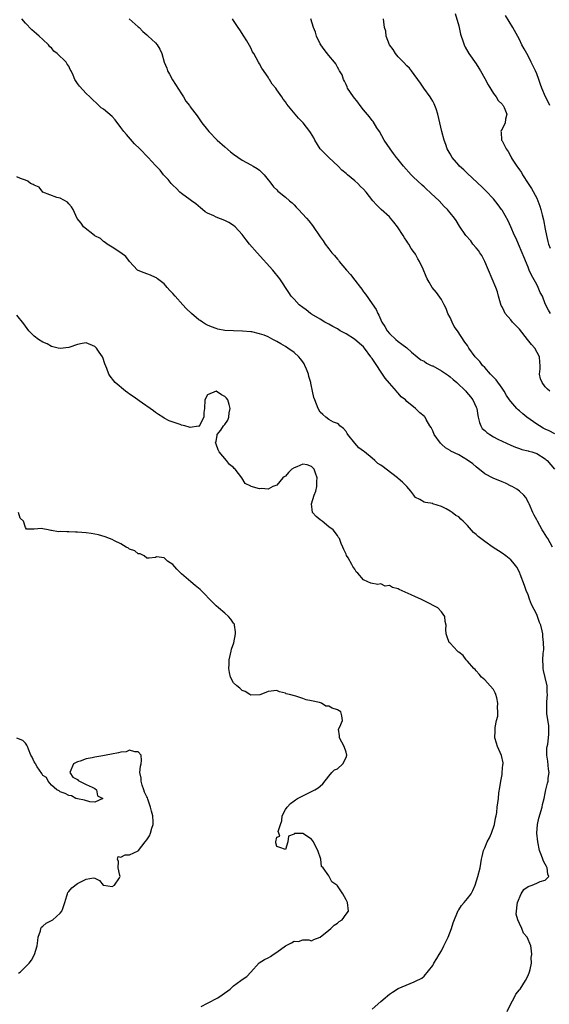
# Model space of a CAD drawing. Units: inches. Extents: x 2625000 to 2628000, y 1476000 to 1479000.
# Drawn here: x 2627236 to 2627358, y 1476303 to 1476531 of the extents above; entities that cross this region are included whole.
import ezdxf

# ---------------------------------------------------------------- set-up
doc = ezdxf.new("R2010")
doc.units = ezdxf.units.IN
doc.header["$MEASUREMENT"] = 0
doc.layers.add('LD26251476_2ft', color=242, linetype='Continuous')

msp = doc.modelspace()

# ---------------------------------------------------------------- linework, layer by layer
at = {"layer": 'LD26251476_2ft'}
for points, elevation in [([(2627336.2, 1476532.2), (2627337, 1476529.36), (2627337.1, 1476529), (2627337.44, 1476527.44), (2627337.56, 1476527), (2627337.88, 1476526.12), (2627338.25, 1476525), (2627338.5, 1476524.5), (2627339.36, 1476523), (2627341, 1476520.64), (2627341.64, 1476519.64), (2627342.01, 1476519), (2627343, 1476517.24), (2627343.78, 1476515.78), (2627345, 1476513.78), (2627345.63, 1476513), (2627346.14, 1476512.14), (2627347, 1476511.29), (2627347.12, 1476511.12), (2627347.24, 1476511), (2627347.46, 1476510.54), (2627348.1, 1476509), (2627347.84, 1476507.84), (2627347.71, 1476507), (2627347, 1476505.54), (2627346.8, 1476505.2), (2627346.75, 1476505), (2627346.82, 1476504.82), (2627346.88, 1476503), (2627347, 1476502.8), (2627347.94, 1476501), (2627348.41, 1476500.41), (2627349, 1476499.25), (2627349.11, 1476499.11), (2627349.15, 1476499), (2627349.36, 1476498.64), (2627350.43, 1476497), (2627350.67, 1476496.67), (2627351, 1476496.12), (2627351.49, 1476495.49), (2627351.73, 1476495), (2627353.01, 1476493), (2627353.82, 1476491.82), (2627355, 1476489.61), (2627355.27, 1476489), (2627355.75, 1476487.75), (2627355.96, 1476487), (2627356.26, 1476485.74), (2627356.58, 1476484.58), (2627357, 1476482.44), (2627357.26, 1476481), (2627357.59, 1476479.59), (2627357.77, 1476479), (2627358.09, 1476478.09)], 11316), ([(2627358.69, 1476409), (2627357.56, 1476411), (2627357.34, 1476411.34), (2627357, 1476411.93), (2627356.56, 1476412.56), (2627356.3, 1476413), (2627355.16, 1476415), (2627355, 1476415.33), (2627354.39, 1476416.39), (2627354.12, 1476417), (2627353.28, 1476419), (2627353.2, 1476419.2), (2627352.49, 1476420.49), (2627352.07, 1476421), (2627351, 1476421.93), (2627350.39, 1476422.39), (2627349.35, 1476423), (2627349.12, 1476423.12), (2627347.77, 1476423.77), (2627347, 1476424.11), (2627344.93, 1476424.93), (2627343, 1476425.98), (2627341, 1476427.58), (2627340.23, 1476428.23), (2627339, 1476429.11), (2627337, 1476430.3), (2627335.2, 1476431.2), (2627335, 1476431.37), (2627333.92, 1476431.92), (2627333, 1476432.83), (2627332.8, 1476433), (2627331.36, 1476435), (2627331, 1476435.9), (2627330.62, 1476436.62), (2627330.33, 1476437), (2627329.49, 1476438.51), (2627329.26, 1476439), (2627329.14, 1476439.14), (2627329, 1476439.28), (2627328.06, 1476440.06), (2627327, 1476441), (2627325, 1476442.62), (2627324.73, 1476443), (2627323.75, 1476443.75), (2627323, 1476444.54), (2627322.79, 1476444.79), (2627322.66, 1476445), (2627321, 1476446.85), (2627320.05, 1476448.05), (2627319.43, 1476449), (2627317.62, 1476451.62), (2627317, 1476452.57), (2627316.82, 1476452.82), (2627316.71, 1476453), (2627315.23, 1476455), (2627315, 1476455.25), (2627314.06, 1476456.06), (2627312.97, 1476457.03), (2627311, 1476458.29), (2627309.65, 1476459), (2627309, 1476459.42), (2627307.96, 1476459.96), (2627307, 1476460.51), (2627306.09, 1476461), (2627305, 1476461.67), (2627303, 1476462.84), (2627302.76, 1476463), (2627301.78, 1476463.78), (2627301, 1476464.34), (2627300.16, 1476465), (2627299, 1476466.3), (2627298.35, 1476467), (2627297.79, 1476467.79), (2627295.68, 1476471), (2627294.1, 1476473), (2627290.45, 1476477), (2627288.73, 1476479), (2627287.96, 1476479.96), (2627287, 1476481.21), (2627285.38, 1476483), (2627285, 1476483.31), (2627283.96, 1476483.96), (2627283, 1476484.46), (2627281, 1476485.22), (2627280.5, 1476485.5), (2627279, 1476486.16), (2627278.45, 1476486.45), (2627277.86, 1476487), (2627277.36, 1476487.36), (2627276.28, 1476488.28), (2627275.33, 1476489), (2627275, 1476489.22), (2627273, 1476490.68), (2627272.62, 1476491), (2627271.82, 1476491.82), (2627271, 1476492.58), (2627270.59, 1476493), (2627269.91, 1476493.91), (2627268.84, 1476495), (2627268.04, 1476496.04), (2627267, 1476497.14), (2627265.31, 1476499), (2627263.36, 1476501), (2627262.18, 1476502.18), (2627261.2, 1476503.2), (2627260.28, 1476504.28), (2627259.69, 1476505), (2627259, 1476505.94), (2627257.67, 1476507.67), (2627257, 1476508.42), (2627255, 1476510.15), (2627254.47, 1476510.47), (2627253.42, 1476511.42), (2627252.41, 1476512.41), (2627251.82, 1476513), (2627251, 1476513.77), (2627249.46, 1476515.46), (2627249, 1476516.07), (2627248.34, 1476517), (2627247.98, 1476518.02), (2627247.55, 1476519), (2627247.33, 1476519.33), (2627247, 1476520.05), (2627246.57, 1476520.57), (2627246.37, 1476521), (2627244.28, 1476523), (2627243.55, 1476523.55), (2627243, 1476524.29), (2627242.57, 1476524.57), (2627242.29, 1476525), (2627241, 1476526.24), (2627240.15, 1476527), (2627239.51, 1476527.51), (2627239, 1476528.02), (2627238.45, 1476528.45), (2627237, 1476530.01), (2627236.14, 1476531)], 11326), ([(2627260.93, 1476531), (2627263, 1476529.19), (2627263.21, 1476529), (2627264.06, 1476528.06), (2627265, 1476527.28), (2627265.13, 1476527.13), (2627265.3, 1476527), (2627267, 1476525.45), (2627267.41, 1476525), (2627268.02, 1476524.02), (2627268.47, 1476523), (2627269, 1476521), (2627269.61, 1476519.61), (2627269.77, 1476519), (2627270.24, 1476518.24), (2627270.93, 1476516.93), (2627273, 1476513.7), (2627273.49, 1476513), (2627274.01, 1476512.01), (2627274.83, 1476511), (2627275, 1476510.72), (2627276.59, 1476508.59), (2627277.42, 1476507.42), (2627277.68, 1476507), (2627279, 1476505.38), (2627279.28, 1476505), (2627281.26, 1476503), (2627283, 1476501.43), (2627284.33, 1476500.33), (2627285, 1476499.74), (2627287, 1476498.37), (2627289, 1476497.31), (2627289.54, 1476497), (2627290.45, 1476496.45), (2627291, 1476496.04), (2627291.56, 1476495.56), (2627292.07, 1476495), (2627293, 1476493.85), (2627293.36, 1476493.35), (2627294.24, 1476492.24), (2627295, 1476491.49), (2627295.23, 1476491.23), (2627295.51, 1476491), (2627297, 1476489.85), (2627297.97, 1476489), (2627298.53, 1476488.53), (2627299, 1476488.07), (2627299.51, 1476487.51), (2627300.02, 1476487), (2627301.83, 1476485), (2627302.37, 1476484.37), (2627303.25, 1476483.25), (2627305, 1476480.68), (2627305.72, 1476479.72), (2627306.16, 1476479), (2627307, 1476477.88), (2627307.72, 1476477), (2627308.34, 1476476.35), (2627309, 1476475.53), (2627309.25, 1476475.25), (2627309.41, 1476475), (2627311.11, 1476473), (2627312.01, 1476472.01), (2627313, 1476470.65), (2627314.29, 1476469), (2627314.61, 1476468.61), (2627315, 1476468), (2627315.45, 1476467.45), (2627317, 1476465.21), (2627317.92, 1476463.92), (2627318.31, 1476463), (2627318.58, 1476462.58), (2627319.23, 1476461), (2627319.94, 1476459.94), (2627320.45, 1476459), (2627321, 1476458.39), (2627322.45, 1476457), (2627323, 1476456.53), (2627323.9, 1476455.9), (2627325.01, 1476455.01), (2627326.08, 1476454.08), (2627327.43, 1476453), (2627328.27, 1476452.27), (2627329, 1476451.93), (2627329.53, 1476451.53), (2627330.66, 1476451), (2627330.88, 1476450.88), (2627331, 1476450.85), (2627333, 1476449.75), (2627334.15, 1476449), (2627334.64, 1476448.64), (2627335, 1476448.36), (2627335.74, 1476447.74), (2627336.58, 1476447), (2627338.66, 1476445), (2627338.82, 1476444.82), (2627339.72, 1476443.72), (2627340.3, 1476443), (2627341, 1476441.37), (2627341.15, 1476441), (2627341.39, 1476439.39), (2627341.47, 1476439), (2627341.77, 1476437.77), (2627342.08, 1476437), (2627342.45, 1476436.45), (2627343, 1476435.92), (2627343.48, 1476435.48), (2627344.15, 1476435), (2627345, 1476434.5), (2627346.03, 1476433.97), (2627347, 1476433.5), (2627349, 1476432.55), (2627350.08, 1476432.08), (2627351, 1476431.78), (2627351.57, 1476431.57), (2627353, 1476431.25), (2627353.19, 1476431.19), (2627353.9, 1476431), (2627355, 1476430.61), (2627357, 1476429.41), (2627357.22, 1476429.22), (2627357.45, 1476429), (2627359.13, 1476427)], 11324), ([(2627359.22, 1476435.22), (2627357.86, 1476435.86), (2627357, 1476436.3), (2627356.51, 1476436.51), (2627355.67, 1476437), (2627355, 1476437.43), (2627352.76, 1476439), (2627351.78, 1476439.78), (2627351, 1476440.48), (2627350.7, 1476440.7), (2627350.42, 1476441), (2627349, 1476442.66), (2627348.75, 1476443), (2627348.07, 1476444.07), (2627347.5, 1476445), (2627347, 1476445.74), (2627345.63, 1476447.63), (2627345, 1476448.29), (2627344.67, 1476448.67), (2627344.33, 1476449), (2627343, 1476450.48), (2627342.5, 1476451), (2627341.88, 1476451.88), (2627340.91, 1476452.91), (2627340.81, 1476453), (2627339.33, 1476455), (2627339, 1476455.55), (2627338.38, 1476456.38), (2627336.7, 1476459), (2627335.98, 1476459.98), (2627335.47, 1476461), (2627335, 1476462.03), (2627334.48, 1476463), (2627334.11, 1476464.11), (2627333.61, 1476465), (2627333, 1476466.17), (2627331.84, 1476467.84), (2627330.88, 1476469), (2627330.2, 1476470.2), (2627329.72, 1476471), (2627329.49, 1476471.49), (2627328.83, 1476473.17), (2627327.98, 1476475), (2627327.56, 1476475.56), (2627327, 1476476.65), (2627326.87, 1476476.87), (2627326.81, 1476477), (2627326.01, 1476478.01), (2627325.49, 1476479), (2627325.27, 1476479.27), (2627325, 1476479.68), (2627324.45, 1476480.45), (2627324.2, 1476481), (2627322.87, 1476483), (2627322.05, 1476484.05), (2627321.24, 1476485), (2627321, 1476485.26), (2627319.07, 1476487), (2627318.03, 1476488.03), (2627317.2, 1476489), (2627315.65, 1476491), (2627315, 1476491.69), (2627314.32, 1476492.32), (2627313.7, 1476493), (2627313, 1476493.57), (2627311.36, 1476495), (2627311.15, 1476495.16), (2627311, 1476495.3), (2627310.03, 1476496.03), (2627309.15, 1476497), (2627307, 1476499), (2627306.02, 1476500.02), (2627305.04, 1476501), (2627303.76, 1476503), (2627303.53, 1476503.53), (2627302.79, 1476504.79), (2627302.65, 1476505), (2627301.12, 1476507), (2627300.04, 1476508.04), (2627297.32, 1476511.32), (2627297, 1476511.83), (2627296.48, 1476512.48), (2627296.13, 1476513), (2627295, 1476514.65), (2627294.74, 1476515), (2627293.95, 1476515.95), (2627293.33, 1476517), (2627293.19, 1476517.19), (2627293, 1476517.5), (2627291.58, 1476519.58), (2627291, 1476520.63), (2627290.77, 1476521), (2627289.67, 1476523), (2627289.41, 1476523.41), (2627289, 1476524.31), (2627288.05, 1476525.95), (2627287.4, 1476527), (2627287.23, 1476527.23), (2627287, 1476527.62), (2627286.43, 1476528.43), (2627286.1, 1476529), (2627285, 1476530.6), (2627284.76, 1476531)], 11322), ([(2627358.05, 1476445), (2627357.5, 1476445.5), (2627357, 1476446.04), (2627356.26, 1476447), (2627355.91, 1476447.91), (2627355.63, 1476449), (2627355.83, 1476450.17), (2627355.83, 1476451), (2627355.72, 1476451.72), (2627355.69, 1476453), (2627354.55, 1476455), (2627353.79, 1476455.79), (2627352.92, 1476457), (2627351, 1476459.36), (2627350.17, 1476460.17), (2627349.42, 1476461), (2627349, 1476461.52), (2627347.76, 1476463), (2627347.49, 1476463.49), (2627347, 1476464.51), (2627346.83, 1476464.83), (2627346.66, 1476465.34), (2627346.17, 1476467), (2627345.94, 1476467.94), (2627345.57, 1476469), (2627344.75, 1476471), (2627343.01, 1476475.01), (2627342.33, 1476476.33), (2627341.87, 1476477), (2627341.55, 1476477.55), (2627341, 1476478.15), (2627340.27, 1476479), (2627339.77, 1476479.77), (2627338.65, 1476481), (2627337.17, 1476483.17), (2627336.41, 1476484.41), (2627336, 1476485), (2627335, 1476486.21), (2627334.65, 1476486.65), (2627334.4, 1476487), (2627333.68, 1476487.68), (2627332.47, 1476489), (2627330.66, 1476490.66), (2627330.33, 1476491), (2627329.62, 1476491.62), (2627329, 1476492.19), (2627328.57, 1476492.57), (2627326.51, 1476494.51), (2627326.03, 1476495), (2627324.23, 1476497), (2627323, 1476498.55), (2627322.61, 1476499), (2627321.94, 1476499.94), (2627321.15, 1476501), (2627319.81, 1476503), (2627318.69, 1476505), (2627318.13, 1476505.87), (2627317.27, 1476507.27), (2627317, 1476507.53), (2627316.4, 1476508.4), (2627315, 1476509.96), (2627314.22, 1476511), (2627313.74, 1476511.74), (2627312.7, 1476513), (2627311.99, 1476514.01), (2627311.35, 1476515), (2627311.28, 1476515.28), (2627311, 1476515.82), (2627310.65, 1476516.65), (2627310.37, 1476517), (2627310.09, 1476518.09), (2627309.51, 1476519), (2627309.33, 1476519.33), (2627309, 1476519.83), (2627308.62, 1476520.62), (2627308.33, 1476521), (2627307, 1476522.56), (2627305.96, 1476523.96), (2627305.14, 1476525), (2627305, 1476525.26), (2627304.14, 1476527), (2627303.96, 1476527.96), (2627303.46, 1476529), (2627302.88, 1476531)], 11320), ([(2627358.18, 1476463), (2627357.75, 1476463.75), (2627357, 1476465.2), (2627356.33, 1476467), (2627355.84, 1476467.84), (2627355.37, 1476469), (2627355, 1476469.64), (2627353.84, 1476471.84), (2627353.3, 1476473), (2627353, 1476473.67), (2627352.03, 1476476.03), (2627351.69, 1476477), (2627350.82, 1476479), (2627350.29, 1476480.29), (2627349.92, 1476481), (2627349.02, 1476482.98), (2627348.4, 1476484.4), (2627347, 1476486.8), (2627346.86, 1476487), (2627346.09, 1476488.09), (2627345, 1476489.43), (2627343.28, 1476491.28), (2627342.3, 1476492.3), (2627341.5, 1476493), (2627341.25, 1476493.25), (2627339, 1476495.32), (2627338.16, 1476496.16), (2627337.21, 1476497), (2627337, 1476497.23), (2627335.47, 1476499), (2627335, 1476499.8), (2627334.34, 1476501), (2627333.99, 1476501.99), (2627333.62, 1476503), (2627333.09, 1476505), (2627332.21, 1476509), (2627331.78, 1476510.22), (2627331.52, 1476511), (2627331.35, 1476511.35), (2627331, 1476511.96), (2627330.64, 1476512.64), (2627330.39, 1476513), (2627328.93, 1476515), (2627328.15, 1476516.15), (2627326.1, 1476519), (2627325.62, 1476519.62), (2627325, 1476520.15), (2627324.24, 1476521), (2627323, 1476522.24), (2627322.37, 1476523), (2627321.89, 1476523.89), (2627321.02, 1476525), (2627320.26, 1476527), (2627320.15, 1476528.15), (2627319.87, 1476529), (2627319.7, 1476530.3), (2627319.67, 1476531)], 11318), ([(2627358.02, 1476511), (2627357.72, 1476511.72), (2627357.07, 1476513), (2627356.21, 1476515), (2627355.87, 1476515.87), (2627355.48, 1476517), (2627355, 1476518.3), (2627354.72, 1476519), (2627353.76, 1476521), (2627353, 1476522.49), (2627352.08, 1476524.08), (2627351.61, 1476525), (2627351, 1476526.24), (2627349.49, 1476529), (2627347.81, 1476531.81)], 11314), ([(2627348.18, 1476301.82), (2627349, 1476303.54), (2627349.78, 1476305), (2627350.22, 1476305.78), (2627351, 1476306.78), (2627351.16, 1476307), (2627352.46, 1476309), (2627353, 1476310.14), (2627353.32, 1476311), (2627353.47, 1476311.47), (2627353.77, 1476313), (2627353.72, 1476314.28), (2627353.88, 1476315), (2627353.84, 1476315.84), (2627353.62, 1476317), (2627352.83, 1476319), (2627351.93, 1476319.93), (2627351.59, 1476321), (2627351, 1476322.13), (2627350.68, 1476323), (2627350.27, 1476324.27), (2627350.35, 1476325), (2627350.46, 1476326.46), (2627350.58, 1476327), (2627351.4, 1476329), (2627352, 1476330), (2627353, 1476330.64), (2627353.23, 1476330.77), (2627353.99, 1476331), (2627355, 1476331.44), (2627355.84, 1476331.84), (2627357, 1476332.12), (2627357.81, 1476333), (2627357.54, 1476333.54), (2627357.4, 1476335), (2627357.25, 1476335.25), (2627357, 1476335.81), (2627356.54, 1476336.54), (2627356.43, 1476337), (2627356.15, 1476337.85), (2627355.69, 1476339), (2627355.24, 1476341), (2627355.01, 1476343), (2627355.16, 1476345), (2627355.53, 1476346.47), (2627356.27, 1476349), (2627356.37, 1476349.63), (2627356.73, 1476351), (2627357, 1476352.24), (2627357.15, 1476353), (2627357.5, 1476354.5), (2627357.63, 1476355), (2627357.69, 1476355.69), (2627357.86, 1476357), (2627357.76, 1476357.76), (2627357.6, 1476359.6), (2627357.38, 1476361), (2627357.38, 1476362.62), (2627357.44, 1476363), (2627357.56, 1476363.56), (2627357.8, 1476365.8), (2627357.81, 1476367), (2627357.79, 1476367.79), (2627357.38, 1476370.62), (2627357.36, 1476371), (2627357.33, 1476373), (2627357.34, 1476373.34), (2627357.47, 1476375), (2627357.45, 1476375.45), (2627357.4, 1476377), (2627357, 1476378.91), (2627356.57, 1476380.57), (2627356.48, 1476381), (2627356.49, 1476381.51), (2627356.41, 1476383), (2627356.48, 1476384.48), (2627356.62, 1476385.38), (2627356.59, 1476387), (2627356.4, 1476388.4), (2627356.39, 1476389), (2627356.27, 1476389.73), (2627355.93, 1476391), (2627355.62, 1476391.62), (2627355.2, 1476393), (2627355, 1476393.45), (2627353.78, 1476395.78), (2627353.37, 1476397), (2627353, 1476398.01), (2627352.58, 1476399), (2627352.18, 1476400.18), (2627351.19, 1476402.81), (2627351.1, 1476403.1), (2627350.41, 1476404.41), (2627349.53, 1476405.53), (2627349, 1476406.09), (2627347.9, 1476407), (2627347, 1476407.64), (2627346.15, 1476408.15), (2627344.95, 1476408.95), (2627343, 1476410.34), (2627341.49, 1476411.49), (2627341, 1476411.98), (2627340.38, 1476412.38), (2627339, 1476414.05), (2627338.06, 1476415), (2627337.5, 1476415.5), (2627337, 1476416.04), (2627336.34, 1476416.34), (2627335.52, 1476417), (2627335, 1476417.35), (2627334.12, 1476417.88), (2627333, 1476418.37), (2627331.05, 1476419.05), (2627331, 1476419.09), (2627329.33, 1476419.33), (2627329, 1476419.43), (2627328, 1476420), (2627327, 1476420.47), (2627326.81, 1476420.81), (2627326.62, 1476421), (2627325.93, 1476421.93), (2627325.02, 1476423), (2627324.01, 1476424.01), (2627323, 1476424.87), (2627322.88, 1476425), (2627320.28, 1476427), (2627319.53, 1476427.53), (2627319, 1476427.92), (2627318.35, 1476428.35), (2627317.67, 1476429), (2627317, 1476429.57), (2627315.23, 1476431), (2627315, 1476431.21), (2627313.96, 1476431.96), (2627313.05, 1476433), (2627311.41, 1476435), (2627311.27, 1476435.27), (2627311, 1476435.7), (2627310.41, 1476436.41), (2627309.58, 1476437), (2627309.33, 1476437.33), (2627309, 1476437.57), (2627308.1, 1476437.9), (2627307, 1476438.47), (2627306.32, 1476439), (2627305.65, 1476439.65), (2627305, 1476440.22), (2627304.55, 1476441), (2627303.75, 1476443), (2627303.58, 1476443.58), (2627303.26, 1476445), (2627302.87, 1476446.87), (2627302.86, 1476447), (2627302.4, 1476448.4), (2627302.31, 1476449), (2627301.88, 1476450.12), (2627301.51, 1476451), (2627301.33, 1476451.33), (2627301, 1476451.8), (2627300.5, 1476452.5), (2627300.1, 1476453), (2627299, 1476453.97), (2627297.57, 1476455), (2627297, 1476455.37), (2627295.95, 1476455.95), (2627295, 1476456.54), (2627294.67, 1476456.67), (2627294.07, 1476457), (2627293, 1476457.55), (2627292.06, 1476457.94), (2627291, 1476458.3), (2627289.27, 1476458.73), (2627289, 1476458.77), (2627287.09, 1476458.91), (2627285, 1476458.93), (2627283, 1476459.05), (2627281.37, 1476459.37), (2627281, 1476459.47), (2627279.89, 1476459.89), (2627279, 1476460.27), (2627278.54, 1476460.54), (2627277.86, 1476461), (2627277.32, 1476461.32), (2627277, 1476461.54), (2627275.28, 1476463), (2627274.1, 1476464.1), (2627273.32, 1476465), (2627271.51, 1476467), (2627271, 1476467.61), (2627270.31, 1476468.31), (2627269.7, 1476469), (2627269.39, 1476469.39), (2627269, 1476469.8), (2627267.43, 1476471), (2627267.2, 1476471.2), (2627267, 1476471.31), (2627265.83, 1476471.83), (2627265, 1476472.14), (2627264.35, 1476472.35), (2627263, 1476472.92), (2627262.86, 1476473), (2627261, 1476474.98), (2627260.16, 1476476.16), (2627258.98, 1476476.98), (2627257, 1476478.27), (2627255.81, 1476479), (2627255.38, 1476479.38), (2627255, 1476479.56), (2627254.31, 1476480.31), (2627253, 1476480.94), (2627252.9, 1476481), (2627250.39, 1476483), (2627249.81, 1476483.81), (2627248.94, 1476484.94), (2627248.02, 1476487), (2627247.61, 1476487.61), (2627247, 1476488.26), (2627246.67, 1476488.67), (2627245, 1476489.59), (2627244.21, 1476489.79), (2627241, 1476490.97), (2627240.95, 1476491), (2627240.11, 1476492.11), (2627239, 1476492.58), (2627238.77, 1476492.77), (2627238.1, 1476493), (2627237.5, 1476493.5), (2627237, 1476493.72), (2627235.85, 1476494.15), (2627235, 1476494.52)], 11328), ([(2627317, 1476302.36), (2627319, 1476304.15), (2627320.03, 1476305), (2627320.58, 1476305.42), (2627321, 1476305.84), (2627321.75, 1476306.25), (2627323, 1476307.09), (2627326.68, 1476308.68), (2627327, 1476308.8), (2627328.46, 1476309.54), (2627329, 1476310), (2627331, 1476312.45), (2627331.28, 1476313), (2627331.97, 1476314.03), (2627332.48, 1476315), (2627333, 1476315.85), (2627333.6, 1476317), (2627334.55, 1476319), (2627335.32, 1476321), (2627335.69, 1476322.31), (2627336.89, 1476325.11), (2627337, 1476325.25), (2627337.68, 1476326.32), (2627338.24, 1476327), (2627339, 1476327.89), (2627339.85, 1476329), (2627340.28, 1476329.72), (2627340.81, 1476331), (2627341.43, 1476333), (2627341.95, 1476335), (2627342.3, 1476337), (2627342.42, 1476337.58), (2627342.75, 1476339), (2627343, 1476339.62), (2627343.59, 1476341), (2627344.09, 1476341.91), (2627344.55, 1476343), (2627345.25, 1476345), (2627345.53, 1476346.47), (2627345.65, 1476347), (2627345.78, 1476347.78), (2627345.91, 1476349), (2627346.04, 1476349.96), (2627346.15, 1476351), (2627346.26, 1476352.26), (2627346.5, 1476353.5), (2627346.69, 1476355), (2627347, 1476356.56), (2627347.07, 1476357), (2627347.2, 1476358.8), (2627347.24, 1476359), (2627347.25, 1476359.25), (2627346.91, 1476360.91), (2627345.98, 1476363), (2627345.73, 1476363.73), (2627345.35, 1476365), (2627345.42, 1476366.58), (2627345.38, 1476367), (2627345.39, 1476367.39), (2627345.74, 1476369), (2627346, 1476370), (2627346.04, 1476371), (2627345.98, 1476371.98), (2627346.05, 1476373), (2627345.78, 1476374.22), (2627345.59, 1476375), (2627345.41, 1476375.41), (2627345, 1476376.13), (2627344.29, 1476377), (2627343, 1476378.39), (2627342.27, 1476379), (2627341.71, 1476379.71), (2627341, 1476380.49), (2627340.77, 1476380.77), (2627340.53, 1476381), (2627339, 1476382.73), (2627338.72, 1476383), (2627338.01, 1476384.01), (2627337, 1476384.76), (2627336.89, 1476384.89), (2627336.71, 1476385), (2627335, 1476386.84), (2627334.81, 1476387), (2627334.3, 1476388.3), (2627334.11, 1476389), (2627334.01, 1476390.01), (2627334.14, 1476391), (2627333.89, 1476391.89), (2627333.77, 1476393), (2627333, 1476394.06), (2627332.15, 1476395), (2627331.43, 1476395.43), (2627330.1, 1476396.1), (2627329, 1476396.6), (2627328.26, 1476397), (2627327, 1476397.54), (2627326.02, 1476398.02), (2627323.26, 1476399.26), (2627323, 1476399.4), (2627321.7, 1476399.7), (2627321, 1476400.16), (2627320.05, 1476400.05), (2627319, 1476400.57), (2627318.36, 1476400.36), (2627316.68, 1476400.68), (2627316.04, 1476401), (2627315, 1476401.49), (2627313.74, 1476403), (2627313.34, 1476403.34), (2627313, 1476403.93), (2627312.55, 1476404.55), (2627312.32, 1476405), (2627311.45, 1476406.55), (2627311.1, 1476407.1), (2627311, 1476407.39), (2627310.47, 1476408.47), (2627310.28, 1476409), (2627309.84, 1476409.84), (2627309.51, 1476411), (2627309.28, 1476411.28), (2627309, 1476411.72), (2627308.03, 1476413), (2627307, 1476413.73), (2627305.46, 1476415), (2627305, 1476415.34), (2627304.1, 1476416.1), (2627303.27, 1476417), (2627303, 1476419), (2627303.6, 1476421), (2627304.02, 1476421.98), (2627304.22, 1476423), (2627304.25, 1476424.25), (2627304.33, 1476425), (2627303.91, 1476426.09), (2627303.59, 1476427), (2627303.35, 1476427.35), (2627303, 1476427.63), (2627302.01, 1476428.01), (2627301, 1476428.18), (2627299.6, 1476427.6), (2627299, 1476427.37), (2627298.45, 1476427), (2627297.73, 1476426.27), (2627297, 1476425.44), (2627296.72, 1476425.28), (2627296.41, 1476425), (2627295, 1476423.32), (2627294.11, 1476423), (2627293, 1476422.4), (2627291.45, 1476422.55), (2627291, 1476422.52), (2627289.06, 1476423.06), (2627289, 1476423.1), (2627287.69, 1476423.69), (2627286.95, 1476425), (2627285.37, 1476427), (2627285.17, 1476427.17), (2627285, 1476427.39), (2627284.07, 1476428.07), (2627283.41, 1476429), (2627281.73, 1476431), (2627281.5, 1476431.5), (2627281, 1476432.8), (2627280.91, 1476433), (2627280.88, 1476433.12), (2627281, 1476433.49), (2627281.2, 1476434.8), (2627281.26, 1476435), (2627282.05, 1476436.05), (2627282.71, 1476437), (2627282.84, 1476437.16), (2627283, 1476437.31), (2627283.66, 1476438.34), (2627283.95, 1476439), (2627284.03, 1476440.03), (2627284.26, 1476441), (2627284.03, 1476441.97), (2627283.72, 1476443), (2627283.4, 1476443.4), (2627283, 1476443.8), (2627282.21, 1476444.21), (2627281, 1476445), (2627279, 1476444.17), (2627278.41, 1476443), (2627278.32, 1476441), (2627278.12, 1476440.12), (2627278.18, 1476439), (2627277.12, 1476437.12), (2627277.13, 1476437), (2627277, 1476436.9), (2627276.93, 1476436.93), (2627275, 1476436.64), (2627274.73, 1476436.73), (2627273.74, 1476437), (2627273, 1476437.18), (2627272.68, 1476437.32), (2627270.17, 1476438.17), (2627269, 1476438.81), (2627268.72, 1476439), (2627267.65, 1476439.65), (2627267, 1476440.09), (2627266.52, 1476440.52), (2627263.23, 1476442.77), (2627262.91, 1476443), (2627261.84, 1476443.84), (2627261, 1476444.37), (2627260.64, 1476444.64), (2627260.08, 1476445), (2627257.71, 1476447), (2627257.39, 1476447.39), (2627256.53, 1476448.53), (2627256.23, 1476449), (2627255.76, 1476450.24), (2627255.31, 1476451.31), (2627254.81, 1476452.81), (2627254.73, 1476453), (2627254.02, 1476454.02), (2627253.35, 1476455), (2627253.16, 1476455.16), (2627253, 1476455.33), (2627251, 1476456.18), (2627250.07, 1476456.07), (2627249, 1476455.79), (2627247, 1476455.15), (2627245, 1476454.9), (2627244.53, 1476455), (2627243, 1476455.38), (2627241.98, 1476455.98), (2627241, 1476456.38), (2627239.99, 1476457), (2627239, 1476457.77), (2627237.77, 1476459), (2627237, 1476460.01), (2627236.61, 1476460.6), (2627235, 1476462.6)], 11330), ([(2627277.53, 1476303), (2627279, 1476303.77), (2627281.42, 1476305), (2627282.37, 1476305.63), (2627284.2, 1476307), (2627285, 1476307.72), (2627286.69, 1476309), (2627287, 1476309.21), (2627288.09, 1476309.91), (2627289, 1476310.89), (2627290.95, 1476313.05), (2627292.16, 1476313.84), (2627293, 1476314.17), (2627293.51, 1476314.49), (2627294.19, 1476315), (2627295, 1476315.49), (2627297, 1476316.98), (2627298.37, 1476317.63), (2627299, 1476318.08), (2627300.02, 1476317.97), (2627301, 1476318.35), (2627302.37, 1476318.37), (2627303, 1476318.12), (2627303.55, 1476318.45), (2627305, 1476319), (2627307, 1476320.57), (2627307.51, 1476321), (2627308.24, 1476321.76), (2627309, 1476322.21), (2627309.41, 1476322.59), (2627310.08, 1476323), (2627311, 1476324.31), (2627311.55, 1476325), (2627311.29, 1476327), (2627311, 1476327.61), (2627310.21, 1476329), (2627309, 1476330.85), (2627308.83, 1476331), (2627307.73, 1476331.73), (2627307.1, 1476333), (2627307, 1476333.13), (2627305.72, 1476335), (2627305.3, 1476335.3), (2627305.18, 1476337), (2627304.48, 1476339), (2627303.96, 1476339.96), (2627303.44, 1476341), (2627303, 1476341.56), (2627301, 1476342.91), (2627299.12, 1476342.88), (2627299, 1476342.79), (2627297.73, 1476342.27), (2627297.52, 1476341), (2627297, 1476339.23), (2627295.71, 1476339.71), (2627295, 1476339.93), (2627294.78, 1476340.78), (2627294.74, 1476341), (2627295, 1476342.07), (2627295.71, 1476342.29), (2627295.5, 1476343), (2627295.35, 1476343.35), (2627295.89, 1476345), (2627296.2, 1476345.8), (2627296.26, 1476347), (2627297, 1476348.47), (2627297.4, 1476349), (2627298.2, 1476349.8), (2627299, 1476350.48), (2627299.33, 1476350.67), (2627299.81, 1476351), (2627301, 1476351.64), (2627302.23, 1476352.23), (2627303.78, 1476353), (2627304.55, 1476353.45), (2627305, 1476353.86), (2627305.65, 1476354.35), (2627307, 1476356.18), (2627307.72, 1476357), (2627308.36, 1476357.64), (2627309, 1476357.84), (2627310.25, 1476359), (2627311, 1476360.45), (2627311.14, 1476361), (2627311, 1476361.68), (2627310.56, 1476363), (2627309.45, 1476365), (2627309.44, 1476365.44), (2627309.26, 1476367), (2627309.54, 1476367.54), (2627310.15, 1476369), (2627310.04, 1476370.04), (2627309.81, 1476371), (2627309, 1476371.44), (2627307.81, 1476371.81), (2627307, 1476372.3), (2627306.34, 1476372.34), (2627305.35, 1476373), (2627304.83, 1476373.17), (2627303, 1476373.57), (2627301.79, 1476373.79), (2627301, 1476374.08), (2627299.41, 1476374.59), (2627297.97, 1476375), (2627297.19, 1476375.19), (2627297, 1476375.33), (2627295.61, 1476375.61), (2627295, 1476375.95), (2627293, 1476375.73), (2627291.35, 1476375), (2627291.07, 1476374.93), (2627289, 1476374.86), (2627288.77, 1476375), (2627287.73, 1476375.73), (2627287, 1476375.92), (2627286.47, 1476376.47), (2627285.77, 1476377), (2627285, 1476377.73), (2627284.29, 1476379), (2627284.05, 1476380.05), (2627283.91, 1476381), (2627284, 1476382), (2627284.04, 1476383), (2627284.44, 1476385), (2627284.55, 1476385.45), (2627285.05, 1476386.95), (2627285.48, 1476389), (2627285.5, 1476389.5), (2627285.27, 1476391), (2627285.21, 1476391.21), (2627285, 1476391.49), (2627284.41, 1476392.41), (2627283.88, 1476393), (2627283, 1476393.78), (2627281.54, 1476395), (2627281, 1476395.48), (2627280.22, 1476396.22), (2627279.48, 1476397), (2627278.28, 1476398.28), (2627277.53, 1476399), (2627277.27, 1476399.27), (2627276.19, 1476400.19), (2627275.15, 1476401), (2627273, 1476402.87), (2627272.82, 1476403), (2627271.91, 1476403.91), (2627271, 1476405.04), (2627269.8, 1476405.8), (2627269, 1476406.58), (2627267.24, 1476406.76), (2627267, 1476406.67), (2627265.52, 1476406.48), (2627265, 1476406.49), (2627264.39, 1476407), (2627263.47, 1476407.47), (2627263, 1476407.51), (2627262.2, 1476408.2), (2627261, 1476408.59), (2627260.77, 1476408.77), (2627260.25, 1476409), (2627259, 1476409.78), (2627257.5, 1476410.5), (2627257, 1476410.78), (2627256.34, 1476411), (2627255.4, 1476411.4), (2627253.84, 1476411.84), (2627252.15, 1476412.15), (2627251, 1476412.32), (2627249, 1476412.5), (2627248.49, 1476412.49), (2627247, 1476412.59), (2627246.56, 1476412.56), (2627245, 1476412.65), (2627244.59, 1476412.59), (2627243, 1476412.9), (2627242.85, 1476412.85), (2627242.21, 1476413), (2627241, 1476413.23), (2627240.66, 1476413.34), (2627239, 1476413.21), (2627237.21, 1476413.21), (2627237, 1476413.53), (2627236.52, 1476415), (2627235.73, 1476415.73), (2627235.38, 1476417)], 11332), ([(2627235.37, 1476310.63), (2627235.79, 1476311), (2627237, 1476312.12), (2627237.82, 1476313), (2627238.33, 1476313.67), (2627239.02, 1476314.98), (2627239.65, 1476317), (2627239.81, 1476318.19), (2627239.9, 1476319), (2627240.43, 1476320.43), (2627240.55, 1476321), (2627240.7, 1476321.3), (2627241, 1476321.51), (2627241.78, 1476322.22), (2627243, 1476322.79), (2627243.31, 1476323), (2627245, 1476324.51), (2627245.39, 1476325), (2627245.56, 1476325.56), (2627246.06, 1476327), (2627246.55, 1476328.55), (2627246.66, 1476329), (2627246.75, 1476329.25), (2627247, 1476329.52), (2627247.66, 1476330.34), (2627249, 1476331.33), (2627249.77, 1476331.77), (2627251, 1476332.34), (2627252.66, 1476332.66), (2627253, 1476332.59), (2627254.09, 1476332.09), (2627254.88, 1476331), (2627255, 1476330.94), (2627257, 1476330.67), (2627257.55, 1476331), (2627258.65, 1476332.65), (2627258.85, 1476333), (2627258.76, 1476333.24), (2627258.34, 1476335), (2627258.42, 1476336.42), (2627258.25, 1476337), (2627258.4, 1476337.6), (2627259, 1476337.44), (2627260, 1476338), (2627261, 1476337.98), (2627263, 1476338.91), (2627263.04, 1476338.95), (2627264.62, 1476341), (2627265, 1476341.42), (2627265.61, 1476342.39), (2627265.85, 1476343), (2627266.13, 1476344.13), (2627266.44, 1476345), (2627266.43, 1476345.57), (2627266.36, 1476347), (2627266.08, 1476348.08), (2627265.83, 1476349), (2627265.19, 1476350.81), (2627265.11, 1476351.11), (2627265, 1476351.37), (2627264.47, 1476352.47), (2627264.28, 1476353), (2627263.95, 1476354.05), (2627263.67, 1476355), (2627263.67, 1476355.67), (2627263.38, 1476357), (2627263.52, 1476358.48), (2627263.69, 1476359), (2627263.78, 1476359.78), (2627263.68, 1476361), (2627263, 1476361.8), (2627262.26, 1476361.74), (2627261, 1476362.14), (2627260.23, 1476361.77), (2627259, 1476361.71), (2627258.48, 1476361.52), (2627256.8, 1476361.2), (2627255.59, 1476361), (2627254.85, 1476360.85), (2627253, 1476360.52), (2627252.35, 1476360.35), (2627251, 1476360.11), (2627249.57, 1476359.57), (2627249, 1476359.44), (2627248.07, 1476359), (2627247.23, 1476357), (2627247.91, 1476355.91), (2627249, 1476355.35), (2627249.17, 1476355.17), (2627249.45, 1476355), (2627251, 1476354.24), (2627252.39, 1476353.61), (2627253, 1476353.28), (2627253.37, 1476353), (2627253.63, 1476351.63), (2627254.84, 1476351), (2627253, 1476350.16), (2627251.82, 1476350.18), (2627250.59, 1476350.59), (2627249, 1476350.9), (2627248.62, 1476351), (2627247.61, 1476351.61), (2627247, 1476351.69), (2627246.17, 1476352.17), (2627245, 1476352.51), (2627244.74, 1476352.74), (2627244.25, 1476353), (2627243, 1476354.05), (2627242.25, 1476355), (2627241.83, 1476355.83), (2627241, 1476356.29), (2627240.76, 1476356.76), (2627239.69, 1476358.31), (2627239.27, 1476359), (2627239.18, 1476359.18), (2627239, 1476359.42), (2627238.54, 1476360.54), (2627238.24, 1476361), (2627237.66, 1476362.34), (2627237.44, 1476363), (2627237.28, 1476363.28), (2627237, 1476363.76), (2627236.35, 1476364.35), (2627235, 1476364.88)], 11334)]:
    msp.add_lwpolyline(points, dxfattribs=dict(at, elevation=elevation))

doc.saveas('drawing.dxf')
